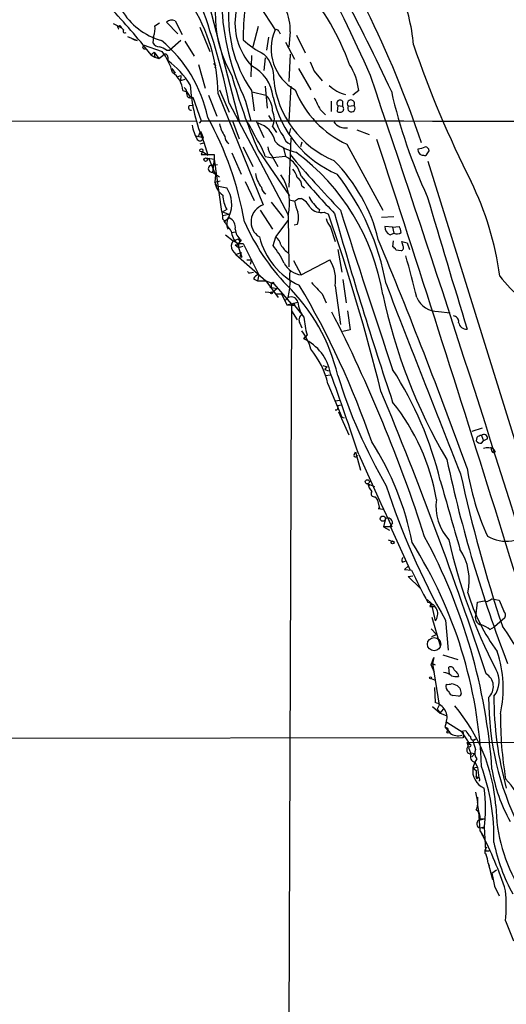
# Model space of a CAD drawing. Extents: x 7 to 1020, y 3612 to 4419.
# Drawn here: x 473 to 536, y 3903 to 4031 of the extents above; entities that cross this region are included whole.
import ezdxf

# ---------------------------------------------------------------- set-up
doc = ezdxf.new("R2010")
doc.units = 0
doc.header["$MEASUREMENT"] = 0
doc.layers.add('MAIN', color=5, linetype='CONTINUOUS')

msp = doc.modelspace()

# ---------------------------------------------------------------- linework, layer by layer
at = {"layer": 'MAIN'}
for p, q in [((497.84, 4032.8407), (501.7347, 4017.8547)), ((504.3593, 4032.7561), (506.3913, 4029.6234)), ((485.394, 4030.4701), (486.4947, 4029.8774)), ((486.156, 4029.7081), (485.9867, 4030.0467)), ((486.4947, 4029.8774), (486.7487, 4029.6234)), ((490.8127, 4030.1314), (491.4053, 4030.5547)), ((493.776, 4029.1154), (492.3367, 4030.6394)), ((493.4373, 4030.8087), (494.3687, 4029.0307)), ((496.6547, 4029.9621), (497.9247, 4026.8294)), ((504.19, 4030.0467), (503.5127, 4027.4221)), ((487.2567, 4028.7767), (488.5267, 4028.2687)), ((490.6433, 4028.7767), (490.5587, 4027.9301)), ((505.5447, 4028.6921), (505.2907, 4026.9987)), ((506.8993, 4029.4541), (507.0687, 4029.1154)), ((508.3387, 4029.3694), (508.1693, 4027.4221)), ((509.1853, 4028.9461), (510.286, 4026.6601)), ((489.2887, 4027.6761), (491.744, 4026.8294)), ((489.2887, 4027.5914), (490.3047, 4026.4061)), ((494.1993, 4028.2687), (492.76, 4026.9987)), ((494.7073, 4028.1841), (495.8927, 4026.2367)), ((507.746, 4028.0147), (508.9313, 4025.8134)), ((489.5427, 4027.1681), (489.7967, 4027.0834)), ((490.3047, 4026.4061), (490.728, 4026.7447)), ((490.3047, 4026.4061), (490.8127, 4026.0674)), ((490.728, 4026.7447), (490.8127, 4026.0674)), ((490.728, 4026.7447), (491.3207, 4025.8981)), ((490.8127, 4026.0674), (491.3207, 4025.8981)), ((491.3207, 4025.8981), (491.8287, 4026.3214)), ((492.3367, 4026.9987), (492.76, 4026.9987)), ((492.506, 4026.0674), (492.506, 4025.6441)), ((503.3433, 4026.3214), (503.2587, 4023.5274)), ((505.1213, 4025.9827), (504.952, 4024.3741)), ((508.3387, 4026.4907), (508.1693, 4022.9347)), ((496.4853, 4025.1361), (497.332, 4022.0881)), ((498.6867, 4025.0514), (498.602, 4024.7127)), ((493.014, 4024.6281), (493.4373, 4024.0354)), ((493.6913, 4023.5274), (494.1993, 4023.6967)), ((494.1993, 4023.6967), (494.1147, 4023.0194)), ((509.4393, 4024.6281), (511.048, 4021.8341)), ((511.4713, 4024.2894), (512.4873, 4023.0194)), ((494.7073, 4023.1887), (494.1147, 4023.0194)), ((505.1213, 4022.3421), (505.3753, 4019.4634)), ((508.4233, 4022.3421), (508.1693, 4017.7701)), ((494.4533, 4021.7494), (494.9613, 4021.5801)), ((494.9613, 4021.5801), (495.3847, 4020.9027)), ((495.7233, 4020.9027), (496.824, 4017.8547)), ((497.7553, 4021.1567), (498.856, 4018.4474)), ((499.0253, 4021.3261), (504.8673, 4006.9327)), ((499.1947, 4021.8341), (500.4647, 4018.9554)), ((503.3433, 4021.7494), (503.682, 4019.1247)), ((503.428, 4021.5801), (505.206, 4021.1567)), ((517.2287, 4021.7494), (516.4667, 4021.1567)), ((495.3, 4019.8021), (495.808, 4019.8867)), ((500.4647, 4020.1407), (508.0847, 4005.6627)), ((502.5813, 4020.3947), (503.2587, 4017.8547)), ((513.6727, 4020.3947), (513.6727, 4019.0401)), ((514.5193, 4019.8021), (514.4347, 4019.0401)), ((514.5193, 4019.8021), (515.112, 4019.7174)), ((515.112, 4020.3947), (515.112, 4019.7174)), ((515.874, 4019.7174), (516.636, 4019.8021)), ((505.5447, 4018.5321), (505.968, 4017.8547)), ((512.2333, 4019.2941), (512.9107, 4018.6167)), ((415.036, 4017.6007), (496.1467, 4017.8547)), ((496.824, 4017.8547), (496.57, 4017.5161)), ((500.888, 4017.8547), (501.7347, 4015.4841)), ((503.936, 4017.8547), (504.952, 4015.6534)), ((506.0527, 4017.0927), (506.5607, 4016.3307)), ((496.1467, 4015.9074), (497.078, 4015.6534)), ((496.4853, 4015.8227), (496.7393, 4016.5001)), ((496.7393, 4016.5001), (497.078, 4015.6534)), ((508.254, 4016.1614), (508.4233, 4016.8387)), ((516.9747, 4016.6694), (518.5833, 4016.0767)), ((497.2473, 4014.9761), (496.6547, 4014.8067)), ((497.1627, 4015.0607), (497.6707, 4013.3674)), ((502.2427, 4014.4681), (503.5127, 4011.9281)), ((508.4233, 4015.5687), (508.1693, 4009.2187)), ((509.8627, 4015.0607), (509.6933, 4014.4681)), ((515.7047, 4014.8067), (520.3613, 4006.2554)), ((496.9933, 4013.8754), (496.824, 4013.4521)), ((496.824, 4013.4521), (498.5173, 4013.4521)), ((496.9933, 4013.8754), (497.6707, 4013.3674)), ((498.5173, 4013.4521), (498.5173, 4012.8594)), ((500.8033, 4013.7061), (501.9887, 4010.9121)), ((504.19, 4014.0447), (508.254, 4008.1181)), ((505.1213, 4013.1981), (506.0527, 4013.0287)), ((505.968, 4013.2827), (506.73, 4011.9281)), ((507.746, 4013.1981), (506.0527, 4013.0287)), ((507.492, 4014.2987), (507.746, 4013.1981)), ((526.1187, 4013.5367), (526.3727, 4013.9601)), ((497.4167, 4013.0287), (498.5173, 4012.8594)), ((497.7553, 4013.0287), (498.6867, 4010.8274)), ((498.5173, 4012.8594), (498.2633, 4011.1661)), ((498.2633, 4012.0974), (498.9407, 4012.1821)), ((498.5173, 4012.8594), (499.4487, 4006.0861)), ((526.2033, 4012.6054), (541.274, 3964.0914)), ((498.2633, 4011.1661), (499.1947, 4010.5734)), ((498.6867, 4010.8274), (498.602, 4009.8961)), ((498.602, 4009.8961), (499.2793, 4010.0654)), ((498.856, 4009.3881), (498.602, 4009.8961)), ((498.856, 4009.3881), (500.126, 4009.1341)), ((502.4967, 4009.9807), (503.682, 4007.5254)), ((509.8627, 4009.3881), (510.2013, 4009.1341)), ((505.8833, 4007.2714), (507.492, 4005.2394)), ((509.4393, 4007.7794), (509.778, 4007.7794)), ((499.4487, 4006.0861), (500.38, 4005.7474)), ((500.126, 4006.3401), (499.5333, 4006.0014)), ((499.618, 4005.5781), (500.38, 4005.7474)), ((504.444, 4006.2554), (506.0527, 4003.8001)), ((508.0847, 4005.5781), (508.1693, 3998.8894)), ((512.1487, 4006.3401), (512.064, 4006.0014)), ((512.7413, 4006.0014), (513.334, 4005.7474)), ((499.7873, 4004.8161), (500.4647, 4005.2394)), ((499.9567, 4004.7314), (499.7873, 4004.8161)), ((506.476, 4002.7841), (508.0847, 4004.9007)), ((509.27, 4004.3927), (508.8467, 4004.3081)), ((521.8007, 4005.4087), (520.192, 4005.3241)), ((499.9567, 4003.0381), (500.9727, 4002.2761)), ((500.7187, 4003.3767), (501.3113, 4003.4614)), ((513.588, 4004.0541), (514.1807, 4002.1914)), ((521.6313, 4004.0541), (520.6153, 4004.1387)), ((521.2927, 4003.0381), (521.8007, 4003.2921)), ((521.6313, 4004.0541), (522.478, 4004.1387)), ((521.6313, 4004.0541), (521.8007, 4003.2921)), ((500.9727, 4002.2761), (501.65, 4002.5301)), ((500.9727, 4002.2761), (501.65, 4001.9374)), ((501.2267, 4001.7681), (501.65, 4001.4294)), ((501.4807, 4001.9374), (502.2427, 4001.9374)), ((501.9887, 4002.3607), (501.65, 4001.9374)), ((501.65, 4001.9374), (501.65, 4001.4294)), ((502.2427, 4001.9374), (504.2747, 3997.8734)), ((506.1373, 4001.6834), (506.476, 4002.7841)), ((521.716, 4002.2761), (521.6313, 4001.5141)), ((522.986, 4001.5987), (522.8167, 4002.1914)), ((523.494, 4002.0221), (523.8327, 4001.1754)), ((500.888, 4001.0061), (501.3113, 4000.4981)), ((501.3113, 4000.4981), (501.9887, 4000.7521)), ((501.3113, 4000.4981), (505.206, 3997.1114)), ((501.65, 4001.4294), (502.2427, 4001.5987)), ((501.65, 4001.4294), (502.0733, 4000.1594)), ((514.5193, 4001.1754), (515.0273, 3998.2121)), ((522.0547, 4001.0907), (522.732, 4001.0061)), ((501.8193, 4000.2441), (502.0733, 4000.1594)), ((502.7507, 3999.8207), (503.3433, 3999.8207)), ((503.3433, 3999.8207), (503.174, 3999.2281)), ((508.762, 3999.7361), (509.778, 3997.8734)), ((509.778, 3997.8734), (513.5033, 3999.8207)), ((503.174, 3998.1274), (503.5973, 3998.2121)), ((504.2747, 3997.8734), (504.1053, 3997.1114)), ((503.5973, 3997.3654), (504.1053, 3997.1114)), ((504.1053, 3997.1114), (505.206, 3997.1114)), ((505.206, 3997.1114), (506.222, 3996.6881)), ((505.206, 3997.1114), (506.8147, 3994.9101)), ((505.8833, 3996.8574), (505.8833, 3996.1801)), ((506.1373, 3996.9421), (506.222, 3996.6881)), ((506.222, 3996.6881), (508.508, 3994.0634)), ((515.1967, 3997.2807), (515.62, 3994.2327)), ((505.1213, 3995.6721), (506.0527, 3995.5874)), ((505.714, 3996.2647), (506.6453, 3996.0954)), ((506.6453, 3996.0954), (506.0527, 3995.5874)), ((506.476, 3995.4181), (507.238, 3995.4181)), ((507.238, 3995.4181), (507.9153, 3993.9787)), ((512.4873, 3995.4181), (512.9953, 3994.2327)), ((514.1807, 3996.4341), (514.858, 3991.4387)), ((508.508, 3994.0634), (507.5767, 3723.0454)), ((507.746, 3994.5714), (508.0847, 3994.9101)), ((507.9153, 3993.9787), (509.3547, 3994.3174)), ((508.8467, 3994.2327), (508.9313, 3993.8941)), ((507.9153, 3993.9787), (508.9313, 3993.8941)), ((508.508, 3993.2167), (509.27, 3992.0314)), ((508.9313, 3993.8941), (509.8627, 3992.7087)), ((515.7893, 3993.2167), (516.128, 3990.7614)), ((527.558, 3993.1321), (529.082, 3992.9627)), ((509.6087, 3991.6081), (509.8627, 3991.0154)), ((516.128, 3990.7614), (515.1967, 3990.5074)), ((510.54, 3990.0841), (510.1167, 3989.5761)), ((510.1167, 3989.5761), (510.286, 3989.8301)), ((512.572, 3986.1047), (513.1647, 3985.9354)), ((512.826, 3985.5967), (513.1647, 3985.9354)), ((512.826, 3985.5967), (513.334, 3985.4274)), ((512.9107, 3984.8347), (513.588, 3984.9194)), ((513.2493, 3983.7341), (515.0273, 3979.4161)), ((514.1807, 3981.5327), (514.7733, 3981.6174)), ((514.4347, 3980.9401), (515.0273, 3981.0247)), ((514.604, 3980.0934), (515.9587, 3977.1301)), ((515.0273, 3979.4161), (515.366, 3979.3314)), ((533.2307, 3977.9767), (531.876, 3977.5534)), ((532.5533, 3976.7914), (532.4687, 3976.3681)), ((533.146, 3977.0454), (533.4, 3976.3681)), ((533.146, 3976.0294), (533.4, 3976.3681)), ((533.908, 3976.6221), (533.4, 3976.3681)), ((516.636, 3974.5901), (516.8053, 3974.9287)), ((516.8053, 3974.9287), (517.4827, 3972.5581)), ((534.5007, 3975.0134), (534.416, 3975.5214)), ((534.7547, 3975.2674), (534.924, 3974.9287)), ((517.2287, 3974.5901), (520.1073, 3968.2401)), ((518.414, 3970.7801), (519.2607, 3970.4414)), ((518.414, 3970.7801), (518.668, 3970.6107)), ((519.3453, 3969.0867), (519.684, 3968.6634)), ((519.684, 3968.6634), (519.938, 3967.5627)), ((519.938, 3967.5627), (519.7687, 3967.5627)), ((519.7687, 3967.5627), (520.3613, 3967.4781)), ((520.1073, 3968.2401), (521.5467, 3965.1921)), ((520.7, 3966.2927), (520.446, 3965.1921)), ((520.446, 3965.1921), (521.208, 3964.7687)), ((521.5467, 3965.1921), (520.446, 3965.1921)), ((521.6313, 3965.7001), (521.2927, 3965.2767)), ((521.2927, 3965.2767), (523.9173, 3959.6041)), ((521.0387, 3963.4987), (521.8007, 3963.2447)), ((522.9013, 3960.6201), (523.3247, 3960.7894)), ((523.6633, 3960.1121), (523.1553, 3959.6887)), ((523.1553, 3959.6887), (524.0867, 3959.6041)), ((523.6633, 3958.7574), (524.256, 3958.8421)), ((525.1873, 3957.2334), (523.6633, 3958.7574)), ((526.1187, 3955.7941), (526.6267, 3955.2861)), ((534.2467, 3955.7094), (534.5007, 3955.8787)), ((534.5007, 3955.8787), (535.432, 3955.7094)), ((526.6267, 3955.2861), (526.4573, 3954.8627)), ((526.4573, 3954.8627), (527.05, 3954.8627)), ((526.6267, 3955.2861), (527.1347, 3953.0001)), ((532.4687, 3953.9314), (532.638, 3955.4554)), ((535.432, 3955.7094), (536.0247, 3954.2701)), ((526.7113, 3953.5081), (527.812, 3949.7827)), ((536.194, 3953.4234), (534.8393, 3952.2381)), ((526.6267, 3951.9841), (527.304, 3951.2221)), ((528.4893, 3953.0847), (528.828, 3949.1901)), ((534.2467, 3951.8994), (534.8393, 3952.2381)), ((526.7113, 3950.9681), (527.304, 3951.2221)), ((526.6267, 3947.3274), (526.9653, 3948.2587)), ((526.9653, 3948.2587), (526.796, 3947.4967)), ((528.1507, 3948.5974), (530.098, 3948.0047)), ((527.05, 3946.3114), (526.6267, 3947.3274)), ((526.796, 3947.4967), (527.1347, 3947.3274)), ((526.796, 3947.4967), (527.6427, 3942.0781)), ((528.9973, 3946.0574), (528.9127, 3946.9887)), ((526.6267, 3945.5494), (527.05, 3945.3801)), ((530.098, 3946.1421), (530.1827, 3945.8034)), ((527.05, 3944.3641), (527.1347, 3942.4167)), ((529.336, 3944.8721), (530.0133, 3944.6181)), ((530.352, 3944.2794), (530.5213, 3943.6021)), ((530.1827, 3943.2634), (529.4207, 3943.3481)), ((526.796, 3941.9087), (527.812, 3941.0621)), ((527.6427, 3942.0781), (527.3887, 3941.5701)), ((527.3887, 3941.5701), (527.812, 3941.0621)), ((527.812, 3941.0621), (528.2353, 3941.5701)), ((527.812, 3941.0621), (528.574, 3940.7234)), ((528.574, 3939.7921), (528.4047, 3939.2841)), ((528.6587, 3939.8767), (530.7753, 3938.5221)), ((528.7433, 3939.1147), (528.828, 3938.7761)), ((530.5213, 3938.6914), (531.114, 3938.7761)), ((530.5213, 3938.6914), (531.622, 3936.9981)), ((530.7753, 3938.5221), (530.7753, 3937.8447)), ((530.7753, 3937.8447), (324.0193, 3937.5061)), ((531.2833, 3937.2521), (621.4533, 3937.7601)), ((531.2833, 3937.2521), (531.622, 3936.9981)), ((531.4527, 3936.7441), (531.2833, 3937.2521)), ((531.7067, 3936.7441), (531.4527, 3936.5747)), ((532.384, 3937.6754), (532.0453, 3937.5061)), ((531.4527, 3936.5747), (531.7067, 3935.8974)), ((531.7067, 3935.8974), (532.2993, 3935.8127)), ((531.7067, 3935.8974), (532.2993, 3935.8127)), ((532.2993, 3935.8127), (531.876, 3935.3894)), ((532.2993, 3934.7121), (532.0453, 3933.9501)), ((532.5533, 3935.1354), (532.2993, 3934.7121)), ((532.2993, 3934.7121), (532.638, 3934.0347)), ((532.0453, 3933.9501), (532.638, 3934.0347)), ((532.0453, 3933.9501), (532.4687, 3933.6114)), ((532.4687, 3933.6114), (532.4687, 3932.8494)), ((532.4687, 3932.8494), (532.8073, 3932.6801)), ((532.5533, 3932.5107), (532.4687, 3932.8494)), ((532.638, 3934.0347), (532.8073, 3932.6801)), ((532.384, 3930.8174), (532.638, 3929.5474)), ((532.8073, 3927.1767), (533.4847, 3927.3461)), ((532.9767, 3927.3461), (533.4847, 3927.3461)), ((532.9767, 3926.1607), (533.4847, 3926.3301)), ((533.4847, 3926.0761), (532.9767, 3926.1607)), ((532.9767, 3925.7374), (533.4, 3925.0601)), ((533.4847, 3926.0761), (533.4847, 3926.3301)), ((533.4847, 3926.3301), (533.654, 3923.1974)), ((533.654, 3923.1974), (534.162, 3923.1974)), ((533.9927, 3921.5887), (534.162, 3921.2501)), ((533.9927, 3921.5887), (534.5853, 3919.4721)), ((534.5007, 3920.3187), (535.0933, 3920.7421)), ((534.8393, 3918.6254), (535.432, 3917.3554)), ((536.2787, 3914.1381), (537.2947, 3911.5134))]:
    msp.add_line(p, q, dxfattribs=at)
for centre, radius in [((496.8481, 4014.0145), 0.201), ((497.3884, 4012.803), 0.2275), ((505.9256, 3995.5451), 0.1338), ((518.3434, 3971.0388), 0.2681), ((520.3645, 3966.257), 0.3373), ((521.6207, 3963.1813), 0.1907), ((526.5419, 3945.6341), 0.1197), ((528.828, 3938.6068), 0.1693)]:
    msp.add_circle(centre, radius, dxfattribs=at)
at = {"layer": 'MAIN', "color": 5}
msp.add_circle((527.0076, 3949.9944), 0.8616, dxfattribs=at)
at = {"layer": 'MAIN'}
for centre, radius, start, end in [((331.7623, 3941.4051), 204.2971, 23.753557, 41.915836), ((399.2716, 3973.0602), 132.8699, 18.38894, 34.50847), ((270.6057, 3904.9783), 276.6669, 24.945605, 30.901571), ((514.5336, 4031.7095), 15.8974, 154.997303, 210.267204), ((549.4177, 4027.5478), 47.1819, 169.085504, 179.021664), ((486.9682, 4014.814), 30.853, 19.545631, 41.385028), ((501.4723, 4025.7048), 22.9532, 4.926827, 23.772553), ((421.4328, 3971.9828), 87.7848, 39.377726, 44.505616), ((476.2246, 4020.8582), 22.8055, 1.175619, 32.449727), ((405.119, 3999.6301), 97.5269, 12.140356, 19.750404), ((532.2516, 4034.4496), 32.8309, 182.365216, 205.347039), ((517.3884, 4031.3918), 17.0365, 173.404139, 214.470815), ((493.8399, 4036.4398), 8.4571, 209.712193, 255.057847), ((509.3888, 4030.5048), 8.1987, 170.13545, 222.491859), ((502.4979, 4029.7421), 5.8527, 356.348921, 26.272156), ((486.2642, 4029.9151), 0.2336, 350.711093, 242.403692), ((488.0192, 4029.7928), 2.814, 338.832676, 6.911105), ((493.0024, 4029.9736), 0.9415, 62.490583, 134.995697), ((486.918, 4029.454), 0.2395, 134.983084, 315), ((488.4626, 4029.1281), 0.8618, 224.628596, 274.265617), ((511.9934, 4027.1742), 6.1141, 156.385378, 240.857925), ((506.5606, 4029.2846), 0.3787, 26.585347, 116.55152), ((489.4862, 4027.422), 0.2602, 139.379598, 282.545532), ((491.4896, 4028.522), 1.1031, 212.449681, 265.617229), ((490.9177, 4025.1134), 2.3596, 53.032491, 78.074325), ((480.2269, 4014.5859), 17.8303, 11.950985, 50.120206), ((510.0632, 4036.8266), 11.5306, 227.293952, 243.68717), ((653.4883, 4071.6371), 136.4246, 198.798239, 206.868534), ((485.7537, 4022.1408), 7.607, 15.08158, 38.05024), ((492.1419, 4026.1266), 0.3688, 350.76494, 148.11976), ((501.9878, 4023.4554), 4.2426, 356.395866, 45.67898), ((485.7336, 4016.5318), 11.3534, 31.781405, 53.379707), ((498.729, 4025.3476), 0.2993, 188.105736, 261.872606), ((501.0536, 4020.4001), 5.1085, 5.646199, 63.370746), ((807.5451, 4151.8832), 322.3971, 203.084575, 203.313756), ((509.7198, 4021.022), 7.544, 5.533076, 33.048225), ((491.2523, 4021.4927), 3.2113, 4.584948, 54.902447), ((569.5089, 4042.384), 71.2016, 195.215843, 203.454124), ((-1841.0695, 3220.2642), 2492.8427, 17.1364983, 18.8018167), ((493.9755, 4021.4229), 0.9905, 354.391856, 49.200438), ((518.0133, 4023.9739), 22.6758, 183.697918, 203.145705), ((518.8957, 4024.4529), 12.7366, 185.696404, 247.449758), ((516.5363, 4025.5113), 4.3857, 224.69515, 256.806309), ((495.4242, 4021.2619), 0.4673, 172.103969, 309.783599), ((503.224, 4019.1384), 2.8288, 359.722506, 45.519906), ((520.0797, 4024.0413), 14.2913, 192.686485, 246.734343), ((521.1438, 4026.6805), 13.0603, 201.782184, 245.388632), ((588.8124, 4037.0618), 69.088, 192.877203, 204.845052), ((495.5079, 4019.5404), 0.3342, 128.46437, 277.928861), ((892.832, 4210.5459), 425.9491, 206.450448, 206.679643), ((514.8035, 4020.1105), 0.4194, 42.652256, 227.338488), ((514.8791, 4019.3788), 0.411, 304.513548, 55.478552), ((516.2221, 4020.056), 0.4856, 328.473665, 224.207405), ((516.2879, 4019.4634), 0.4857, 148.463608, 44.215861), ((504.2041, 4018.1087), 2.1094, 331.20658, 28.79342), ((514.7734, 4019.6748), 0.7194, 241.913927, 298.079046), ((501.7497, 4018.4297), 6.2215, 190.816866, 209.147809), ((556.8104, 34011.0172), 29993.2225, 269.8854085, 270.11459141), ((460.5502, 3997.683), 42.451, 9.557423, 29.022276), ((503.824, 4018.4335), 4.7365, 192.214305, 213.449849), ((490.3457, 4009.5143), 14.8779, 24.012695, 34.096587), ((503.463, 4014.6337), 2.9727, 9.911959, 75.844085), ((511.558, 4019.1257), 5.2385, 194.041549, 219.088554), ((515.5354, 4018.7864), 1.8802, 215.844104, 277.760774), ((500.9638, 4015.8141), 1.0918, 179.548696, 237.678121), ((508.8043, 4016.0555), 1.3328, 190.059529, 249.552637), ((496.6547, 4015.6534), 0.4234, 216.867191, 0), ((497.6681, 4010.9531), 7.784, 16.762979, 36.367448), ((507.373, 4014.5864), 1.9167, 183.538667, 222.85825), ((509.94, 4018.856), 5.1344, 226.277623, 260.591798), ((-3110.8988, 2828.4552), 3819.6012, 16.5478609, 18.1044843), ((524.7639, 4016.6699), 2.4616, 273.945987, 296.562969), ((525.7797, 4013.8751), 0.5991, 8.157154, 81.842846), ((506.0098, 4009.7263), 3.8817, 13.889466, 63.430988), ((657.5945, 4142.1078), 197.0522, 220.760722, 223.584475), ((491.7724, 3990.5553), 28.9854, 9.488222, 53.285472), ((525.6047, 4014.0569), 0.6896, 166.822282, 270.498573), ((525.78, 4013.7063), 0.3788, 243.45524, 333.401126), ((498.204, 4011.6318), 0.4695, 82.741741, 277.256717), ((498.8203, 3997.4128), 21.5444, 13.508622, 45.162287), ((507.731, 4011.6071), 3.9274, 188.941152, 217.454915), ((501.7137, 4007.155), 6.5632, 346.097993, 34.024198), ((506.0038, 4009.4398), 3.4305, 17.803783, 38.800661), ((577.2754, 4066.7058), 87.7339, 219.705165, 223.935201), ((488.7042, 3990.8959), 32.5992, 10.234608, 37.879963), ((500.8033, 4010.0654), 2.2078, 184.397909, 237.530002), ((508.6494, 4009.4446), 1.2146, 357.333821, 59.273279), ((495.6395, 3992.3067), 40.2408, 7.708171, 26.053222), ((504.1277, 4008.4321), 4.5155, 182.912019, 207.59957), ((496.9545, 4007.0029), 3.8211, 336.730725, 33.900503), ((505.6449, 4009.3102), 1.0356, 185.068709, 244.92696), ((505.58, 4004.74), 2.3056, 108.005875, 238.031232), ((550.9367, 4176.8267), 174.5167, 255.843185, 256.0724), ((424.518, 4134.5985), 152.6261, 303.578069, 303.807272), ((514.2456, 4008.2221), 5.3714, 188.364676, 204.420296), ((508.3383, 4005.1544), 2.9939, 28.742881, 61.257119), ((513.2617, 4008.9496), 2.6323, 200.368798, 224.576735), ((513.4583, 4008.4117), 2.4508, 212.29978, 237.700221), ((2080.2065, 4465.6505), 1620.0624, 196.4076061, 197.042312), ((497.2493, 4005.3242), 2.3823, 353.877066, 16.514952), ((506.8721, 4005.3255), 2.573, 338.743614, 15.229924), ((512.318, 4007.6949), 1.7456, 219.096566, 284.033855), ((241.1977, 3912.9404), 287.5262, 14.062323, 18.830984), ((1010.949, 4145.4467), 516.0961, 195.695246, 198.537889), ((2157.5046, 4533.3847), 1725.1531, 197.7915624, 198.5136204), ((584.4623, 4089.5757), 119.7487, 224.885409, 225.114592), ((472.9642, 3984.1679), 33.8501, 34.922757, 37.588778), ((501.6812, 4004.5166), 1.5601, 141.236953, 207.338628), ((499.9599, 4004.0508), 1.2914, 348.805795, 66.989004), ((529.6699, 4017.0466), 29.9108, 204.313594, 223.338201), ((516.2623, 4006.2042), 3.4314, 197.809238, 218.798798), ((503.129, 4003.703), 2.4154, 183.72445, 226.967882), ((503.2312, 4003.9399), 2.0094, 183.989524, 231.804658), ((521.7243, 4004.0625), 1.1116, 176.069353, 247.153345), ((522.2053, 4004.0068), 0.8212, 240.485294, 309.892219), ((521.2074, 4003.2918), 1.527, 3.187323, 33.684864), ((501.7657, 4001.5854), 1.0516, 138.944259, 213.42563), ((501.3691, 4002.1876), 0.443, 251.25013, 50.643246), ((513.5801, 4005.1236), 9.513, 194.236662, 244.762171), ((505.5447, 4001.4295), 1.6439, 11.886863, 55.491118), ((509.6984, 4003.0981), 2.8717, 207.590344, 237.826903), ((-102.3077, 3743.6716), 673.7529, 19.882709, 22.5865267), ((565.4877, 4171.461), 174.5652, 255.851163, 256.080306), ((628.9039, 3958.1481), 133.8752, 161.443679, 161.672862), ((493.6579, 3992.2295), 15.656, 27.24755, 37.14613), ((521.3344, 4000.7938), 0.7791, 22.400936, 67.599064), ((522.6615, 4001.387), 0.3874, 280.48609, 33.119959), ((510.0165, 4000.5697), 2.7068, 205.663829, 264.945084), ((509.1618, 3997.1913), 5.0757, 351.420506, 31.200909), ((426.8232, 3971.7953), 100.6315, 13.279264, 16.471805), ((503.0893, 3998.3814), 0.2678, 198.441716, 288.441716), ((504.3533, 3997.063), 0.8142, 95.539741, 158.198591), ((511.724, 3997.6194), 3.47, 167.314663, 192.685337), ((505.968, 3997.0266), 0.1892, 243.407865, 333.475575), ((499.9103, 3996.9666), 8.4291, 345.878689, 359.257706), ((529.2867, 4012.586), 24.0199, 220.905611, 225.621559), ((2693.7998, 4833.7627), 2328.6667, 201.0673549, 201.7184228), ((546.2594, 4005.6224), 13.3456, 216.393429, 251.550796), ((490.9874, 3979.2424), 24.1873, 13.368225, 45.583588), ((416.6448, 3941.2288), 108.0903, 18.876223, 30.764843), ((590.156, 4010.0513), 71.3296, 191.907742, 210.440425), ((508.4974, 3994.1373), 0.8761, 11.864068, 118.103648), ((508.635, 3994.2327), 0.2116, 233.124688, 0), ((512.7367, 3994.5181), 3.3879, 183.396154, 219.346522), ((527.4121, 3995.9871), 2.8587, 202.131905, 272.92546), ((337.6344, 3903.3011), 197.6706, 17.859075, 27.00186), ((510.2711, 3992.0348), 0.788, 121.216895, 212.788529), ((523.7583, 3993.7139), 13.7076, 185.625914, 195.355163), ((529.4558, 3991.8055), 0.7356, 351.179222, 86.141365), ((531.1849, 3991.8568), 1.0155, 189.299079, 275.560693), ((504.0492, 3986.2038), 7.2838, 16.081107, 37.047202), ((507.4908, 3983.9585), 6.201, 10.50137, 64.946657), ((501.9783, 3980.9886), 11.6006, 13.69005, 38.571257), ((482.4648, 3960.2543), 46.6503, 13.574284, 32.904594), ((89.4588, 3832.1288), 450.8684, 18.419437, 19.831564), ((581.356, 4005.5749), 69.9807, 197.23972, 210.055266), ((65.325, 3792.8378), 492.8627, 18.122443, 22.670544), ((499.9199, 3964.0174), 27.7897, 9.80131, 38.622586), ((514.2268, 3980.6784), 0.3342, 262.071139, 51.53563), ((487.3826, 3955.9251), 37.4934, 11.126009, 32.733004), ((533.0614, 3976.7067), 0.6826, 209.738635, 277.119811), ((533.2056, 3976.0879), 0.9594, 93.561805, 132.837328), ((533.4618, 3976.7165), 0.456, 348.054405, 133.835937), ((533.9829, 3973.7985), 1.6594, 62.281343, 110.565744), ((534.7335, 3975.0768), 0.2413, 195.234291, 322.137512), ((516.8335, 3974.4772), 0.2276, 150.245747, 7.11877), ((697.8821, 4009.9728), 173.0228, 192.029332, 201.166901), ((565.2068, 3978.1301), 34.3378, 188.909432, 204.286997), ((2751.5867, 4601.7597), 2311.4444, 195.8308038, 196.0599861), ((720.4066, 4013.622), 194.4654, 192.343688, 198.374071), ((520.7141, 3971.2951), 2.3571, 192.620561, 220.507431), ((609.3068, 3999.2076), 93.0526, 197.952523, 209.713592), ((519.2692, 3969.5101), 0.4302, 143.812036, 280.189293), ((533.905, 3967.8998), 6.6553, 172.677009, 221.398679), ((520.9682, 3965.686), 0.6633, 1.21814, 113.848478), ((536.3811, 3968.2113), 4.878, 239.53642, 316.497669), ((460.2166, 3928.6206), 74.4631, 3.973633, 28.299489), ((596.3356, 3978.5258), 69.0772, 192.564623, 207.40166), ((474.5469, 3931.9171), 58.6405, 2.152305, 32.194086), ((524.1973, 3958.2837), 7.3565, 347.094758, 33.214189), ((523.2399, 3960.8741), 0.4232, 126.864482, 216.875312), ((584.2027, 3987.0149), 66.0703, 204.511332, 208.616675), ((556.216, 3964.3022), 26.0023, 197.136345, 215.993758), ((526.0348, 3953.9362), 1.4444, 319.599646, 83.300592), ((490.7325, 4167.2343), 215.8851, 281.192749, 281.421911), ((533.8113, 3956.1568), 0.6243, 238.458631, 314.22122), ((533.3056, 3953.4462), 0.9674, 149.896616, 260.503598), ((535.6436, 3953.7536), 0.6419, 329.039305, 53.578205), ((532.0958, 3949.2234), 3.4333, 51.208574, 72.188317), ((517.5988, 3938.7422), 22.7537, 14.965626, 36.644528), ((521.2565, 3944.2553), 14.7145, 347.128458, 18.896335), ((529.1667, 3946.6501), 0.4233, 0, 126.875312), ((528.2406, 3944.8931), 1.4183, 44.551515, 90.214106), ((529.9711, 3948.6394), 2.8439, 255.338781, 274.267054), ((656.8439, 4073.396), 179.6053, 224.885409, 225.114592), ((532.7924, 3944.4942), 1.9003, 312.54323, 60.133575), ((532.4608, 3945.1762), 2.9868, 320.176499, 31.4533), ((529.3421, 3944.5395), 0.8071, 162.112804, 237.857665), ((528.7858, 3946.3523), 1.5792, 262.29219, 290.390429), ((614.8326, 4029.0987), 119.7133, 224.885375, 225.114625), ((529.5052, 3943.9406), 0.5985, 188.116564, 261.883436), ((530.225, 3943.5597), 0.2993, 261.875312, 8.143638), ((571.8011, 3943.1083), 37.7238, 180.021567, 206.264894), ((578.3717, 3943.0632), 43.6175, 179.737017, 195.61119), ((526.6742, 3940.4572), 2.0129, 340.705386, 76.774964), ((512.4555, 3927.328), 22.618, 4.339448, 40.420665), ((585.0835, 3940.6759), 49.4831, 179.650895, 189.497804), ((570.924, 4023.8493), 94.6529, 243.306795, 243.535978), ((740.4212, 4108.188), 271.0711, 218.542738, 218.771917), ((530.098, 3939.8342), 1.7272, 233.968724, 287.10468), ((532.9331, 3939.5795), 1.9886, 203.828505, 231.923362), ((532.1058, 3937.9657), 0.402, 173.085343, 313.780696), ((531.8034, 3936.2965), 0.5685, 128.079128, 268.780482), ((531.6643, 3936.8711), 0.1339, 288.462013, 108.421413), ((828.5578, 4021.5864), 308.2031, 195.831433, 196.060621), ((532.384, 3935.3895), 0.6827, 150.261365, 262.872902), ((533.3575, 3935.855), 1.0792, 154.43462, 221.822252), ((507.5628, 3924.8866), 27.1982, 358.760171, 19.844163), ((534.4175, 3933.544), 2.4067, 170.285629, 247.195908), ((554.2673, 3936.8974), 20.0108, 188.960346, 209.619161), ((532.7481, 3932.4515), 0.2036, 286.904102, 163.095898), ((525.0037, 3922.1107), 15.339, 10.441826, 42.688277), ((515.1094, 3928.7008), 18.5618, 351.870945, 8.128749), ((531.0295, 3929.2933), 1.6284, 332.103644, 8.977017), ((539.8394, 3929.717), 7.2138, 176.637597, 192.887103), ((556.2627, 3929.3426), 21.2562, 180.8173, 211.073777), ((531.8334, 3927.5576), 1.1627, 349.519291, 56.879865), ((415.8366, 3918.5585), 117.3599, 3.506971, 4.667331), ((533.0953, 3926.7026), 0.5547, 121.27729, 257.654922), ((533.837, 3925.6102), 0.7026, 190.398217, 231.536335), ((491.8969, 3903.756), 46.6215, 17.831901, 27.777406), ((557.7549, 3928.9461), 23.4651, 191.424764, 208.889966), ((534.18, 3923.1188), 0.6157, 125.401383, 224.216978), ((530.8373, 3921.4402), 3.1589, 2.694476, 23.294332), ((958.0187, 4004.1268), 431.7306, 191.193397, 191.422567), ((513.9627, 3916.0854), 22.4008, 355.012987, 4.987013)]:
    msp.add_arc(centre, radius, start, end, dxfattribs=at)

doc.saveas('drawing.dxf')
